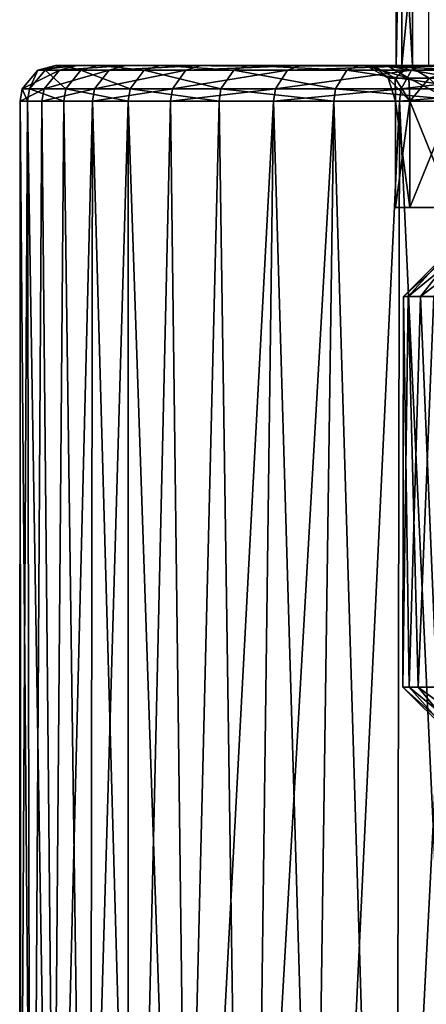
# Model space of a CAD drawing. Extents: x -0.03 to 0.29, y -0.012 to 0.096.
# Drawn here: x 0.039 to 0.045, y 0.044 to 0.058 of the extents above; entities that cross this region are included whole.
import ezdxf

# ---------------------------------------------------------------- set-up
doc = ezdxf.new("R2010")
doc.units = 0
doc.layers.add('L5_CHROM11', color=7, linetype='CONTINUOUS')
doc.layers.add('L8_CHROM8', color=7, linetype='CONTINUOUS')

msp = doc.modelspace()

# ---------------------------------------------------------------- linework, layer by layer
at = {"layer": 'L5_CHROM11', "color": 8, "invisible_edges": 8}
for points in [[(0.03952, 0.056839, 0.00063), (0.03977, 0.056906, 0.00062), (0.039622, 0.056839, -0.001886), (0.03952, 0.056839, 0.00063)], [(0.040069, 0.056906, 0.00308), (0.03977, 0.056906, 0.00062), (0.03952, 0.056839, 0.00063), (0.040069, 0.056906, 0.00308)], [(0.039824, 0.056839, 0.00313), (0.040069, 0.056906, 0.00308), (0.03952, 0.056839, 0.00063), (0.039824, 0.056839, 0.00313)], [(0.03987, 0.056906, -0.001856), (0.040126, 0.056839, -0.004354), (0.039622, 0.056839, -0.001886), (0.03987, 0.056906, -0.001856)], [(0.03977, 0.056906, 0.00062), (0.03987, 0.056906, -0.001856), (0.039622, 0.056839, -0.001886), (0.03977, 0.056906, 0.00062)], [(0.03977, 0.056906, 0.00062), (0.044157, 0.056898, -0.000524), (0.03987, 0.056906, -0.001856), (0.03977, 0.056906, 0.00062)], [(0.044257, 0.056898, 0.001567), (0.044157, 0.056898, -0.000524), (0.03977, 0.056906, 0.00062), (0.044257, 0.056898, 0.001567)], [(0.040069, 0.056906, 0.00308), (0.044257, 0.056898, 0.001567), (0.03977, 0.056906, 0.00062), (0.040069, 0.056906, 0.00308)], [(0.040758, 0.056906, 0.005461), (0.040069, 0.056906, 0.00308), (0.039824, 0.056839, 0.00313), (0.040758, 0.056906, 0.005461)], [(0.040525, 0.056839, 0.00555), (0.040758, 0.056906, 0.005461), (0.039824, 0.056839, 0.00313), (0.040525, 0.056839, 0.00555)], [(0.03987, 0.056906, -0.001856), (0.044371, 0.056905, -0.002617), (0.040366, 0.056906, -0.004285), (0.03987, 0.056906, -0.001856)], [(0.044157, 0.056898, -0.000524), (0.044371, 0.056905, -0.002617), (0.03987, 0.056906, -0.001856), (0.044157, 0.056898, -0.000524)], [(0.03987, 0.056906, -0.001856), (0.040366, 0.056906, -0.004285), (0.040126, 0.056839, -0.004354), (0.03987, 0.056906, -0.001856)], [(0.04475, 0.056898, 0.003602), (0.044257, 0.056898, 0.001567), (0.040069, 0.056906, 0.00308), (0.04475, 0.056898, 0.003602)], [(0.040758, 0.056906, 0.005461), (0.04475, 0.056898, 0.003602), (0.040069, 0.056906, 0.00308), (0.040758, 0.056906, 0.005461)], [(0.040366, 0.056906, -0.004285), (0.041019, 0.056839, -0.006709), (0.040126, 0.056839, -0.004354), (0.040366, 0.056906, -0.004285)], [(0.040366, 0.056906, -0.004285), (0.045061, 0.056904, -0.004611), (0.041244, 0.056906, -0.006602), (0.040366, 0.056906, -0.004285)], [(0.044371, 0.056905, -0.002617), (0.045061, 0.056904, -0.004611), (0.040366, 0.056906, -0.004285), (0.044371, 0.056905, -0.002617)], [(0.040366, 0.056906, -0.004285), (0.041244, 0.056906, -0.006602), (0.041019, 0.056839, -0.006709), (0.040366, 0.056906, -0.004285)], [(0.041821, 0.056906, 0.0077), (0.040758, 0.056906, 0.005461), (0.040525, 0.056839, 0.00555), (0.041821, 0.056906, 0.0077)], [(0.041604, 0.056839, 0.007825), (0.041821, 0.056906, 0.0077), (0.040525, 0.056839, 0.00555), (0.041604, 0.056839, 0.007825)], [(0.04562, 0.056897, 0.005507), (0.04475, 0.056898, 0.003602), (0.040758, 0.056906, 0.005461), (0.04562, 0.056897, 0.005507)], [(0.041821, 0.056906, 0.0077), (0.04562, 0.056897, 0.005507), (0.040758, 0.056906, 0.005461), (0.041821, 0.056906, 0.0077)], [(0.041244, 0.056906, -0.006602), (0.042278, 0.056838, -0.00889), (0.041019, 0.056839, -0.006709), (0.041244, 0.056906, -0.006602)], [(0.046187, 0.056897, -0.006388), (0.042484, 0.056905, -0.008748), (0.041244, 0.056906, -0.006602), (0.046187, 0.056897, -0.006388)], [(0.045061, 0.056904, -0.004611), (0.046187, 0.056897, -0.006388), (0.041244, 0.056906, -0.006602), (0.045061, 0.056904, -0.004611)], [(0.041244, 0.056906, -0.006602), (0.042484, 0.056905, -0.008748), (0.042278, 0.056838, -0.00889), (0.041244, 0.056906, -0.006602)], [(0.043229, 0.056905, 0.00974), (0.041821, 0.056906, 0.0077), (0.041604, 0.056839, 0.007825), (0.043229, 0.056905, 0.00974)], [(0.043035, 0.056838, 0.009898), (0.043229, 0.056905, 0.00974), (0.041604, 0.056839, 0.007825), (0.043035, 0.056838, 0.009898)], [(0.043229, 0.056905, 0.00974), (0.04562, 0.056897, 0.005507), (0.041821, 0.056906, 0.0077), (0.043229, 0.056905, 0.00974)], [(0.042484, 0.056905, -0.008748), (0.043871, 0.056838, -0.010841), (0.042278, 0.056838, -0.00889), (0.042484, 0.056905, -0.008748)], [(0.046187, 0.056897, -0.006388), (0.044051, 0.056905, -0.010668), (0.042484, 0.056905, -0.008748), (0.046187, 0.056897, -0.006388)], [(0.042484, 0.056905, -0.008748), (0.044051, 0.056905, -0.010668), (0.043871, 0.056838, -0.010841), (0.042484, 0.056905, -0.008748)], [(0.044946, 0.056904, 0.011527), (0.043229, 0.056905, 0.00974), (0.043035, 0.056838, 0.009898), (0.044946, 0.056904, 0.011527)], [(0.04478, 0.056838, 0.011714), (0.044946, 0.056904, 0.011527), (0.043035, 0.056838, 0.009898), (0.04478, 0.056838, 0.011714)], [(0.043229, 0.056905, 0.00974), (0.046834, 0.056897, 0.007212), (0.04562, 0.056897, 0.005507), (0.043229, 0.056905, 0.00974)], [(0.044946, 0.056904, 0.011527), (0.046834, 0.056897, 0.007212), (0.043229, 0.056905, 0.00974), (0.044946, 0.056904, 0.011527)], [(0.044051, 0.056905, -0.010668), (0.045756, 0.056837, -0.012511), (0.043871, 0.056838, -0.010841), (0.044051, 0.056905, -0.010668)], [(0.047498, 0.056904, -0.008033), (0.045906, 0.056904, -0.012311), (0.044051, 0.056905, -0.010668), (0.047498, 0.056904, -0.008033)], [(0.046187, 0.056897, -0.006388), (0.047498, 0.056904, -0.008033), (0.044051, 0.056905, -0.010668), (0.046187, 0.056897, -0.006388)], [(0.044051, 0.056905, -0.010668), (0.045906, 0.056904, -0.012311), (0.045756, 0.056837, -0.012511), (0.044051, 0.056905, -0.010668)], [(0.044157, 0.056898, -0.000524), (0.044455, 0.056898, -0.002596), (0.044371, 0.056905, -0.002617), (0.044157, 0.056898, -0.000524)], [(0.044257, 0.056898, 0.001567), (0.044453, 0.056727, -0.00051), (0.044157, 0.056898, -0.000524), (0.044257, 0.056898, 0.001567)], [(0.044453, 0.056727, -0.00051), (0.044743, 0.056727, -0.002527), (0.044157, 0.056898, -0.000524), (0.044453, 0.056727, -0.00051)], [(0.044157, 0.056898, -0.000524), (0.044743, 0.056727, -0.002527), (0.044455, 0.056898, -0.002596), (0.044157, 0.056898, -0.000524)], [(0.04475, 0.056898, 0.003602), (0.04455, 0.056727, 0.001525), (0.044257, 0.056898, 0.001567), (0.04475, 0.056898, 0.003602)], [(0.044257, 0.056898, 0.001567), (0.04455, 0.056727, 0.001525), (0.044453, 0.056727, -0.00051), (0.044257, 0.056898, 0.001567)], [(0.044371, 0.056905, -0.002617), (0.04514, 0.056897, -0.004575), (0.045061, 0.056904, -0.004611), (0.044371, 0.056905, -0.002617)], [(0.044455, 0.056898, -0.002596), (0.04514, 0.056897, -0.004575), (0.044371, 0.056905, -0.002617), (0.044455, 0.056898, -0.002596)], [(0.044743, 0.056727, -0.002527), (0.045409, 0.056726, -0.004452), (0.044455, 0.056898, -0.002596), (0.044743, 0.056727, -0.002527)], [(0.044455, 0.056898, -0.002596), (0.045409, 0.056726, -0.004452), (0.04514, 0.056897, -0.004575), (0.044455, 0.056898, -0.002596)], [(0.04475, 0.056898, 0.003602), (0.04503, 0.056726, 0.003505), (0.04455, 0.056727, 0.001525), (0.04475, 0.056898, 0.003602)], [(0.04562, 0.056897, 0.005507), (0.04503, 0.056726, 0.003505), (0.04475, 0.056898, 0.003602), (0.04562, 0.056897, 0.005507)], [(0.046927, 0.056904, 0.013016), (0.044946, 0.056904, 0.011527), (0.04478, 0.056838, 0.011714), (0.046927, 0.056904, 0.013016)], [(0.046793, 0.056837, 0.013227), (0.046927, 0.056904, 0.013016), (0.04478, 0.056838, 0.011714), (0.046793, 0.056837, 0.013227)], [(0.044946, 0.056904, 0.011527), (0.048296, 0.056903, 0.008725), (0.046834, 0.056897, 0.007212), (0.044946, 0.056904, 0.011527)], [(0.046927, 0.056904, 0.013016), (0.048296, 0.056903, 0.008725), (0.044946, 0.056904, 0.011527), (0.046927, 0.056904, 0.013016)], [(0.039824, 0.056839, 0.00313), (0.039301, 0.056577, 0.000639), (0.039608, 0.056577, 0.003174), (0.039824, 0.056839, 0.00313)], [(0.03952, 0.056839, 0.00063), (0.039301, 0.056577, 0.000639), (0.039824, 0.056839, 0.00313), (0.03952, 0.056839, 0.00063)], [(0.03952, 0.056839, 0.00063), (0.039403, 0.056577, -0.001913), (0.039301, 0.056577, 0.000639), (0.03952, 0.056839, 0.00063)], [(0.03952, 0.056839, 0.00063), (0.039622, 0.056839, -0.001886), (0.039403, 0.056577, -0.001913), (0.03952, 0.056839, 0.00063)], [(0.039622, 0.056839, -0.001886), (0.039914, 0.056577, -0.004415), (0.039403, 0.056577, -0.001913), (0.039622, 0.056839, -0.001886)], [(0.040525, 0.056839, 0.00555), (0.039608, 0.056577, 0.003174), (0.040319, 0.056577, 0.005628), (0.040525, 0.056839, 0.00555)], [(0.039824, 0.056839, 0.00313), (0.039608, 0.056577, 0.003174), (0.040525, 0.056839, 0.00555), (0.039824, 0.056839, 0.00313)], [(0.039622, 0.056839, -0.001886), (0.040126, 0.056839, -0.004354), (0.039914, 0.056577, -0.004415), (0.039622, 0.056839, -0.001886)], [(0.040126, 0.056839, -0.004354), (0.04082, 0.056577, -0.006803), (0.039914, 0.056577, -0.004415), (0.040126, 0.056839, -0.004354)], [(0.040126, 0.056839, -0.004354), (0.041019, 0.056839, -0.006709), (0.04082, 0.056577, -0.006803), (0.040126, 0.056839, -0.004354)], [(0.041604, 0.056839, 0.007825), (0.040319, 0.056577, 0.005628), (0.041414, 0.056577, 0.007935), (0.041604, 0.056839, 0.007825)], [(0.040525, 0.056839, 0.00555), (0.040319, 0.056577, 0.005628), (0.041604, 0.056839, 0.007825), (0.040525, 0.056839, 0.00555)], [(0.041019, 0.056839, -0.006709), (0.042097, 0.056576, -0.009015), (0.04082, 0.056577, -0.006803), (0.041019, 0.056839, -0.006709)], [(0.041019, 0.056839, -0.006709), (0.042278, 0.056838, -0.00889), (0.042097, 0.056576, -0.009015), (0.041019, 0.056839, -0.006709)], [(0.043035, 0.056838, 0.009898), (0.041604, 0.056839, 0.007825), (0.041414, 0.056577, 0.007935), (0.043035, 0.056838, 0.009898)], [(0.042865, 0.056576, 0.010037), (0.043035, 0.056838, 0.009898), (0.041414, 0.056577, 0.007935), (0.042865, 0.056576, 0.010037)], [(0.042278, 0.056838, -0.00889), (0.043712, 0.056576, -0.010993), (0.042097, 0.056576, -0.009015), (0.042278, 0.056838, -0.00889)], [(0.042278, 0.056838, -0.00889), (0.043871, 0.056838, -0.010841), (0.043712, 0.056576, -0.010993), (0.042278, 0.056838, -0.00889)], [(0.044634, 0.056576, 0.011879), (0.04478, 0.056838, 0.011714), (0.042865, 0.056576, 0.010037), (0.044634, 0.056576, 0.011879)], [(0.04478, 0.056838, 0.011714), (0.043035, 0.056838, 0.009898), (0.042865, 0.056576, 0.010037), (0.04478, 0.056838, 0.011714)], [(0.043871, 0.056838, -0.010841), (0.045624, 0.056575, -0.012687), (0.043712, 0.056576, -0.010993), (0.043871, 0.056838, -0.010841)], [(0.043871, 0.056838, -0.010841), (0.045756, 0.056837, -0.012511), (0.045624, 0.056575, -0.012687), (0.043871, 0.056838, -0.010841)], [(0.044453, 0.056727, -0.00051), (0.04455, 0.056727, 0.001525), (0.044557, 0.056405), (0.044453, 0.056727, -0.00051)], [(0.044453, 0.056727, -0.00051), (0.044557, 0.056405), (0.04476, 0.056405, -0.002068), (0.044453, 0.056727, -0.00051)], [(0.044453, 0.056727, -0.00051), (0.04476, 0.056405, -0.002068), (0.044743, 0.056727, -0.002527), (0.044453, 0.056727, -0.00051)], [(0.04455, 0.056727, 0.001525), (0.04503, 0.056726, 0.003505), (0.04476, 0.056405, 0.002068), (0.04455, 0.056727, 0.001525)], [(0.04455, 0.056727, 0.001525), (0.04476, 0.056405, 0.002068), (0.044557, 0.056405), (0.04455, 0.056727, 0.001525)], [(0.046793, 0.056837, 0.013227), (0.04478, 0.056838, 0.011714), (0.044634, 0.056576, 0.011879), (0.046793, 0.056837, 0.013227)], [(0.046676, 0.056575, 0.013413), (0.046793, 0.056837, 0.013227), (0.044634, 0.056576, 0.011879), (0.046676, 0.056575, 0.013413)], [(0.044743, 0.056727, -0.002527), (0.04476, 0.056405, -0.002068), (0.045363, 0.056404, -0.004056), (0.044743, 0.056727, -0.002527)], [(0.044743, 0.056727, -0.002527), (0.045363, 0.056404, -0.004056), (0.045409, 0.056726, -0.004452), (0.044743, 0.056727, -0.002527)], [(0.04503, 0.056726, 0.003505), (0.045363, 0.056404, 0.004056), (0.04476, 0.056405, 0.002068), (0.04503, 0.056726, 0.003505)], [(0.039608, 0.056577, 0.003174), (0.03927, 0.056406, 0.00064), (0.039578, 0.056406, 0.00318), (0.039608, 0.056577, 0.003174)], [(0.039301, 0.056577, 0.000639), (0.03927, 0.056406, 0.00064), (0.039608, 0.056577, 0.003174), (0.039301, 0.056577, 0.000639)], [(0.039301, 0.056577, 0.000639), (0.039373, 0.056406, -0.001917), (0.03927, 0.056406, 0.00064), (0.039301, 0.056577, 0.000639)], [(0.039301, 0.056577, 0.000639), (0.039403, 0.056577, -0.001913), (0.039373, 0.056406, -0.001917), (0.039301, 0.056577, 0.000639)], [(0.039403, 0.056577, -0.001913), (0.039884, 0.056406, -0.004424), (0.039373, 0.056406, -0.001917), (0.039403, 0.056577, -0.001913)], [(0.039403, 0.056577, -0.001913), (0.039914, 0.056577, -0.004415), (0.039884, 0.056406, -0.004424), (0.039403, 0.056577, -0.001913)], [(0.040319, 0.056577, 0.005628), (0.039578, 0.056406, 0.00318), (0.04029, 0.056406, 0.005638), (0.040319, 0.056577, 0.005628)], [(0.039608, 0.056577, 0.003174), (0.039578, 0.056406, 0.00318), (0.040319, 0.056577, 0.005628), (0.039608, 0.056577, 0.003174)], [(0.039914, 0.056577, -0.004415), (0.040792, 0.056406, -0.006816), (0.039884, 0.056406, -0.004424), (0.039914, 0.056577, -0.004415)], [(0.039914, 0.056577, -0.004415), (0.04082, 0.056577, -0.006803), (0.040792, 0.056406, -0.006816), (0.039914, 0.056577, -0.004415)], [(0.041414, 0.056577, 0.007935), (0.04029, 0.056406, 0.005638), (0.041387, 0.056406, 0.00795), (0.041414, 0.056577, 0.007935)], [(0.040319, 0.056577, 0.005628), (0.04029, 0.056406, 0.005638), (0.041414, 0.056577, 0.007935), (0.040319, 0.056577, 0.005628)], [(0.04082, 0.056577, -0.006803), (0.042071, 0.056405, -0.009032), (0.040792, 0.056406, -0.006816), (0.04082, 0.056577, -0.006803)], [(0.04082, 0.056577, -0.006803), (0.042097, 0.056576, -0.009015), (0.042071, 0.056405, -0.009032), (0.04082, 0.056577, -0.006803)], [(0.041414, 0.056577, 0.007935), (0.041387, 0.056406, 0.00795), (0.042865, 0.056576, 0.010037), (0.041414, 0.056577, 0.007935)], [(0.042865, 0.056576, 0.010037), (0.041387, 0.056406, 0.00795), (0.04284, 0.056405, 0.010056), (0.042865, 0.056576, 0.010037)], [(0.042097, 0.056576, -0.009015), (0.043689, 0.056405, -0.011014), (0.042071, 0.056405, -0.009032), (0.042097, 0.056576, -0.009015)], [(0.042097, 0.056576, -0.009015), (0.043712, 0.056576, -0.010993), (0.043689, 0.056405, -0.011014), (0.042097, 0.056576, -0.009015)], [(0.044634, 0.056576, 0.011879), (0.04284, 0.056405, 0.010056), (0.044613, 0.056405, 0.011901), (0.044634, 0.056576, 0.011879)], [(0.042865, 0.056576, 0.010037), (0.04284, 0.056405, 0.010056), (0.044634, 0.056576, 0.011879), (0.042865, 0.056576, 0.010037)], [(0.045605, 0.056404, -0.012711), (0.043689, 0.056405, -0.011014), (0.043712, 0.056576, -0.010993), (0.045605, 0.056404, -0.012711)], [(0.045624, 0.056575, -0.012687), (0.045605, 0.056404, -0.012711), (0.043712, 0.056576, -0.010993), (0.045624, 0.056575, -0.012687)], [(0.046676, 0.056575, 0.013413), (0.044634, 0.056576, 0.011879), (0.044613, 0.056405, 0.011901), (0.046676, 0.056575, 0.013413)], [(0.046676, 0.056575, 0.013413), (0.044613, 0.056405, 0.011901), (0.046659, 0.056404, 0.013439), (0.046676, 0.056575, 0.013413)], [(0.03927, 0.056406, 0.00064), (0.039264, 0.035897, -0.000665), (0.039275, 0.035889, 0.000902), (0.03927, 0.056406, 0.00064)], [(0.03927, 0.056406, 0.00064), (0.039373, 0.056406, -0.001917), (0.039264, 0.035897, -0.000665), (0.03927, 0.056406, 0.00064)], [(0.039373, 0.056406, -0.001917), (0.039409, 0.035801, -0.002244), (0.039264, 0.035897, -0.000665), (0.039373, 0.056406, -0.001917)], [(0.03927, 0.056406, 0.00064), (0.039445, 0.035777, 0.002482), (0.039578, 0.056406, 0.00318), (0.03927, 0.056406, 0.00064)], [(0.03927, 0.056406, 0.00064), (0.039275, 0.035889, 0.000902), (0.039445, 0.035777, 0.002482), (0.03927, 0.056406, 0.00064)], [(0.039373, 0.056406, -0.001917), (0.039715, 0.035601, -0.003816), (0.039409, 0.035801, -0.002244), (0.039373, 0.056406, -0.001917)], [(0.039373, 0.056406, -0.001917), (0.039884, 0.056406, -0.004424), (0.039715, 0.035601, -0.003816), (0.039373, 0.056406, -0.001917)], [(0.039578, 0.056406, 0.00318), (0.039445, 0.035777, 0.002482), (0.039774, 0.035562, 0.004051), (0.039578, 0.056406, 0.00318)], [(0.039578, 0.056406, 0.00318), (0.039774, 0.035562, 0.004051), (0.04029, 0.056406, 0.005638), (0.039578, 0.056406, 0.00318)], [(0.039884, 0.056406, -0.004424), (0.040178, 0.035301, -0.005353), (0.039715, 0.035601, -0.003816), (0.039884, 0.056406, -0.004424)], [(0.04029, 0.056406, 0.005638), (0.039774, 0.035562, 0.004051), (0.040261, 0.035248, 0.00558), (0.04029, 0.056406, 0.005638)], [(0.039884, 0.056406, -0.004424), (0.040792, 0.056406, -0.006816), (0.040178, 0.035301, -0.005353), (0.039884, 0.056406, -0.004424)], [(0.040792, 0.056406, -0.006816), (0.04079, 0.034915, -0.006828), (0.040178, 0.035301, -0.005353), (0.040792, 0.056406, -0.006816)], [(0.04029, 0.056406, 0.005638), (0.040261, 0.035248, 0.00558), (0.040895, 0.034849, 0.007043), (0.04029, 0.056406, 0.005638)], [(0.04029, 0.056406, 0.005638), (0.040895, 0.034849, 0.007043), (0.041387, 0.056406, 0.00795), (0.04029, 0.056406, 0.005638)], [(0.040792, 0.056406, -0.006816), (0.041539, 0.034455, -0.008219), (0.04079, 0.034915, -0.006828), (0.040792, 0.056406, -0.006816)], [(0.040792, 0.056406, -0.006816), (0.042071, 0.056405, -0.009032), (0.041539, 0.034455, -0.008219), (0.040792, 0.056406, -0.006816)], [(0.041387, 0.056406, 0.00795), (0.040895, 0.034849, 0.007043), (0.041662, 0.034381, 0.00842), (0.041387, 0.056406, 0.00795)], [(0.041387, 0.056406, 0.00795), (0.041662, 0.034381, 0.00842), (0.04284, 0.056405, 0.010056), (0.041387, 0.056406, 0.00795)], [(0.042071, 0.056405, -0.009032), (0.042404, 0.033942, -0.009506), (0.041539, 0.034455, -0.008219), (0.042071, 0.056405, -0.009032)], [(0.04284, 0.056405, 0.010056), (0.041662, 0.034381, 0.00842), (0.042544, 0.033862, 0.00969), (0.04284, 0.056405, 0.010056)], [(0.042071, 0.056405, -0.009032), (0.043689, 0.056405, -0.011014), (0.042404, 0.033942, -0.009506), (0.042071, 0.056405, -0.009032)], [(0.043689, 0.056405, -0.011014), (0.043365, 0.033401, -0.010674), (0.042404, 0.033942, -0.009506), (0.043689, 0.056405, -0.011014)], [(0.04284, 0.056405, 0.010056), (0.042544, 0.033862, 0.00969), (0.043517, 0.033318, 0.010839), (0.04284, 0.056405, 0.010056)], [(0.04284, 0.056405, 0.010056), (0.043517, 0.033318, 0.010839), (0.044613, 0.056405, 0.011901), (0.04284, 0.056405, 0.010056)], [(0.043689, 0.056405, -0.011014), (0.044402, 0.03285, -0.011718), (0.043365, 0.033401, -0.010674), (0.043689, 0.056405, -0.011014)], [(0.044613, 0.056405, 0.011901), (0.043517, 0.033318, 0.010839), (0.044568, 0.032765, 0.011868), (0.044613, 0.056405, 0.011901)], [(0.045605, 0.056404, -0.012711), (0.044402, 0.03285, -0.011718), (0.043689, 0.056405, -0.011014), (0.045605, 0.056404, -0.012711)], [(0.045605, 0.056404, -0.012711), (0.045555, 0.032281, -0.012676), (0.044402, 0.03285, -0.011718), (0.045605, 0.056404, -0.012711)], [(0.04476, 0.056405, -0.002068), (0.044557, 0.054905), (0.04476, 0.054905, -0.002068), (0.04476, 0.056405, -0.002068)], [(0.044557, 0.056405), (0.044557, 0.054905), (0.04476, 0.056405, -0.002068), (0.044557, 0.056405)], [(0.044557, 0.056405), (0.04476, 0.054905, 0.002068), (0.044557, 0.054905), (0.044557, 0.056405)], [(0.044557, 0.056405), (0.04476, 0.056405, 0.002068), (0.04476, 0.054905, 0.002068), (0.044557, 0.056405)], [(0.045739, 0.032195, 0.012813), (0.044613, 0.056405, 0.011901), (0.044568, 0.032765, 0.011868), (0.045739, 0.032195, 0.012813)], [(0.046659, 0.056404, 0.013439), (0.044613, 0.056405, 0.011901), (0.045739, 0.032195, 0.012813), (0.046659, 0.056404, 0.013439)], [(0.04476, 0.056405, -0.002068), (0.04476, 0.054905, -0.002068), (0.045363, 0.056404, -0.004056), (0.04476, 0.056405, -0.002068)], [(0.04476, 0.056405, 0.002068), (0.045363, 0.054904, 0.004056), (0.04476, 0.054905, 0.002068), (0.04476, 0.056405, 0.002068)], [(0.04476, 0.056405, 0.002068), (0.045363, 0.056404, 0.004056), (0.045363, 0.054904, 0.004056), (0.04476, 0.056405, 0.002068)], [(0.045363, 0.056404, -0.004056), (0.04476, 0.054905, -0.002068), (0.045363, 0.054904, -0.004056), (0.045363, 0.056404, -0.004056)], [(0.044557, 0.054905), (0.045169, 0.054904, -0.000506), (0.04476, 0.054905, -0.002068), (0.044557, 0.054905)], [(0.045272, 0.054904, 0.001514), (0.045169, 0.054904, -0.000506), (0.044557, 0.054905), (0.045272, 0.054904, 0.001514)], [(0.04476, 0.054905, 0.002068), (0.045272, 0.054904, 0.001514), (0.044557, 0.054905), (0.04476, 0.054905, 0.002068)], [(0.04476, 0.054905, -0.002068), (0.045476, 0.054904, -0.002507), (0.045363, 0.054904, -0.004056), (0.04476, 0.054905, -0.002068)], [(0.045169, 0.054904, -0.000506), (0.045476, 0.054904, -0.002507), (0.04476, 0.054905, -0.002068), (0.045169, 0.054904, -0.000506)], [(0.045779, 0.054904, 0.003473), (0.045272, 0.054904, 0.001514), (0.04476, 0.054905, 0.002068), (0.045779, 0.054904, 0.003473)], [(0.045363, 0.054904, 0.004056), (0.045779, 0.054904, 0.003473), (0.04476, 0.054905, 0.002068), (0.045363, 0.054904, 0.004056)]]:
    msp.add_3dface(points, dxfattribs=at)
at = {"layer": 'L8_CHROM8', "color": 8, "invisible_edges": 8}
for points in [[(0.044568, 0.060705, 0.00045), (0.044567, 0.056905, 0.00045), (0.044796, 0.056905, 0.002233), (0.044568, 0.060705, 0.00045)], [(0.044568, 0.060705, 0.00045), (0.044644, 0.060705, -0.001346), (0.044567, 0.056905, 0.00045), (0.044568, 0.060705, 0.00045)], [(0.044644, 0.060705, -0.001346), (0.044643, 0.056905, -0.001346), (0.044567, 0.056905, 0.00045), (0.044644, 0.060705, -0.001346)], [(0.044568, 0.060705, 0.00045), (0.044796, 0.056905, 0.002233), (0.044797, 0.060705, 0.002233), (0.044568, 0.060705, 0.00045)], [(0.044644, 0.060705, -0.001346), (0.045023, 0.060704, -0.003104), (0.044643, 0.056905, -0.001346), (0.044644, 0.060705, -0.001346)], [(0.045023, 0.060704, -0.003104), (0.045022, 0.056904, -0.003104), (0.044643, 0.056905, -0.001346), (0.045023, 0.060704, -0.003104)], [(0.044797, 0.060705, 0.002233), (0.044796, 0.056905, 0.002233), (0.045322, 0.056904, 0.003952), (0.044797, 0.060705, 0.002233)], [(0.044797, 0.060705, 0.002233), (0.045322, 0.056904, 0.003952), (0.045323, 0.060704, 0.003952), (0.044797, 0.060705, 0.002233)], [(0.044796, 0.056905, 0.002233), (0.044567, 0.056905, 0.00045), (0.045843, 0.056904, 0.001262), (0.044796, 0.056905, 0.002233)], [(0.045843, 0.056904, 0.001262), (0.044567, 0.056905, 0.00045), (0.045767, 0.056904, -0.000422), (0.045843, 0.056904, 0.001262)], [(0.044567, 0.056905, 0.00045), (0.044643, 0.056905, -0.001346), (0.045767, 0.056904, -0.000422), (0.044567, 0.056905, 0.00045)], [(0.045767, 0.056904, -0.000422), (0.044643, 0.056905, -0.001346), (0.045993, 0.056904, -0.002092), (0.045767, 0.056904, -0.000422)], [(0.044643, 0.056905, -0.001346), (0.045022, 0.056904, -0.003104), (0.045993, 0.056904, -0.002092), (0.044643, 0.056905, -0.001346)], [(0.045322, 0.056904, 0.003952), (0.044796, 0.056905, 0.002233), (0.046218, 0.056904, 0.002905), (0.045322, 0.056904, 0.003952)], [(0.046218, 0.056904, 0.002905), (0.044796, 0.056905, 0.002233), (0.045843, 0.056904, 0.001262), (0.046218, 0.056904, 0.002905)], [(0.045495, 0.054404, -0.001309), (0.044907, 0.053654, -0.00228), (0.044669, 0.053655, -0.000515), (0.045495, 0.054404, -0.001309)], [(0.045416, 0.054404, 0.000437), (0.045495, 0.054404, -0.001309), (0.044669, 0.053655, -0.000515), (0.045416, 0.054404, 0.000437)], [(0.045416, 0.054404, 0.000437), (0.044669, 0.053655, -0.000515), (0.044733, 0.053655, 0.001264), (0.045416, 0.054404, 0.000437)], [(0.045651, 0.054404, 0.00217), (0.045416, 0.054404, 0.000437), (0.044733, 0.053655, 0.001264), (0.045651, 0.054404, 0.00217)], [(0.045651, 0.054404, 0.00217), (0.044733, 0.053655, 0.001264), (0.045097, 0.053654, 0.003008), (0.045651, 0.054404, 0.00217)], [(0.045884, 0.054404, -0.003013), (0.04544, 0.053654, -0.00398), (0.044907, 0.053654, -0.00228), (0.045884, 0.054404, -0.003013)], [(0.045495, 0.054404, -0.001309), (0.045884, 0.054404, -0.003013), (0.044907, 0.053654, -0.00228), (0.045495, 0.054404, -0.001309)], [(0.044669, 0.053655, -0.000515), (0.044749, 0.048155, -0.001403), (0.044661, 0.048155, 0.000376), (0.044669, 0.053655, -0.000515)], [(0.044669, 0.053655, -0.000515), (0.044661, 0.048155, 0.000376), (0.044733, 0.053655, 0.001264), (0.044669, 0.053655, -0.000515)], [(0.044733, 0.053655, 0.001264), (0.044661, 0.048155, 0.000376), (0.044876, 0.048155, 0.002144), (0.044733, 0.053655, 0.001264)], [(0.044669, 0.053655, -0.000515), (0.044907, 0.053654, -0.00228), (0.044749, 0.048155, -0.001403), (0.044669, 0.053655, -0.000515)], [(0.044733, 0.053655, 0.001264), (0.044876, 0.048155, 0.002144), (0.045097, 0.053654, 0.003008), (0.044733, 0.053655, 0.001264)], [(0.044907, 0.053654, -0.00228), (0.045136, 0.048154, -0.003141), (0.044749, 0.048155, -0.001403), (0.044907, 0.053654, -0.00228)], [(0.045097, 0.053654, 0.003008), (0.044876, 0.048155, 0.002144), (0.045386, 0.048154, 0.00385), (0.045097, 0.053654, 0.003008)], [(0.044907, 0.053654, -0.00228), (0.04544, 0.053654, -0.00398), (0.045136, 0.048154, -0.003141), (0.044907, 0.053654, -0.00228)], [(0.044661, 0.048155, 0.000376), (0.044749, 0.048155, -0.001403), (0.045413, 0.047404, -0.000437), (0.044661, 0.048155, 0.000376)], [(0.045492, 0.047404, 0.001309), (0.044661, 0.048155, 0.000376), (0.045413, 0.047404, -0.000437), (0.045492, 0.047404, 0.001309)], [(0.044661, 0.048155, 0.000376), (0.045492, 0.047404, 0.001309), (0.044876, 0.048155, 0.002144), (0.044661, 0.048155, 0.000376)], [(0.044749, 0.048155, -0.001403), (0.045136, 0.048154, -0.003141), (0.045648, 0.047404, -0.00217), (0.044749, 0.048155, -0.001403)], [(0.045413, 0.047404, -0.000437), (0.044749, 0.048155, -0.001403), (0.045648, 0.047404, -0.00217), (0.045413, 0.047404, -0.000437)], [(0.045881, 0.047404, 0.003013), (0.044876, 0.048155, 0.002144), (0.045492, 0.047404, 0.001309), (0.045881, 0.047404, 0.003013)], [(0.044876, 0.048155, 0.002144), (0.045881, 0.047404, 0.003013), (0.045386, 0.048154, 0.00385), (0.044876, 0.048155, 0.002144)]]:
    msp.add_3dface(points, dxfattribs=at)

doc.saveas('drawing.dxf')
